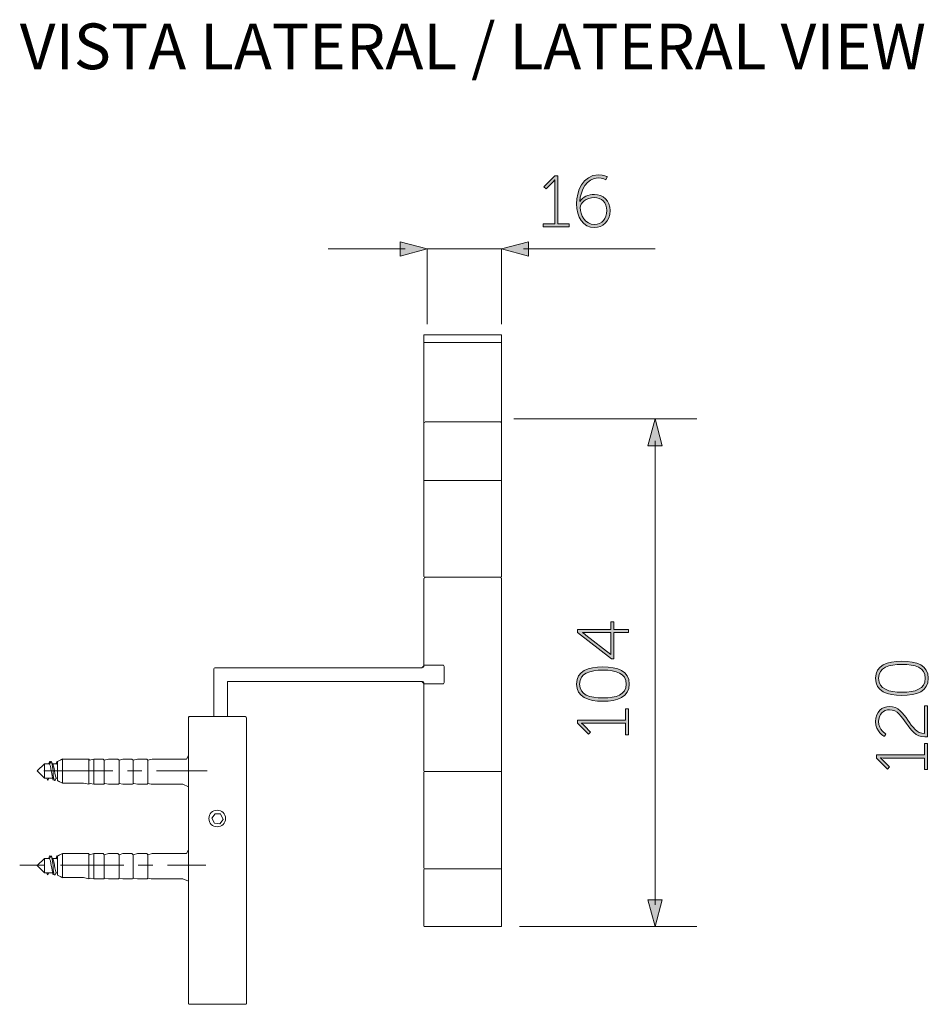
# Model space of a CAD drawing. Units: inches. Extents: x 9.5 to 21.8, y -15.1 to -7.6.
# Drawn here: x 9.5 to 12.4, y -10.7 to -7.6 of the extents above; entities that cross this region are included whole.
import ezdxf

# ---------------------------------------------------------------- set-up
doc = ezdxf.new("R2010")
doc.units = ezdxf.units.IN
doc.header["$MEASUREMENT"] = 0
doc.layers.add('Layer 1', color=7, linetype='Continuous')

msp = doc.modelspace()

# ---------------------------------------------------------------- hatches: boundary and pattern name
at = {"layer": 'Layer 1'}
h = msp.add_hatch(color=7, dxfattribs=at)
h.dxf.hatch_style = 2
edge = h.paths.add_edge_path()
edge.add_spline(control_points=[(11.1533, -8.225), (11.1533, -8.225), (11.1897, -8.225), (11.1897, -8.225), (11.1897, -8.225), (11.1897, -8.0943), (11.1897, -8.0943), (11.1897, -8.0901), (11.1899, -8.0862), (11.1899, -8.0862), (11.1899, -8.0862), (11.1895, -8.0862), (11.1895, -8.0862), (11.1895, -8.0862), (11.1879, -8.0892), (11.181, -8.0961), (11.181, -8.0961), (11.162, -8.1151), (11.162, -8.1151), (11.162, -8.1151), (11.1551, -8.1085), (11.1551, -8.1085), (11.1551, -8.1085), (11.1897, -8.0736), (11.1897, -8.0736), (11.1897, -8.0736), (11.1996, -8.0736), (11.1996, -8.0736), (11.1996, -8.0736), (11.1996, -8.225), (11.1996, -8.225), (11.1996, -8.225), (11.2351, -8.225), (11.2351, -8.225), (11.2351, -8.225), (11.2351, -8.2342), (11.2351, -8.2342), (11.2351, -8.2342), (11.1533, -8.2342), (11.1533, -8.2342), (11.1533, -8.2342), (11.1533, -8.225), (11.1533, -8.225)], knot_values=[0, 0, 0, 0, 1, 1, 1, 2, 2, 2, 3, 3, 3, 4, 4, 4, 5, 5, 5, 6, 6, 6, 7, 7, 7, 8, 8, 8, 9, 9, 9, 10, 10, 10, 11, 11, 11, 12, 12, 12, 13, 13, 13, 14, 14, 14, 14], degree=3, periodic=0)
at = {"layer": 'Layer 1', "true_color": 0x1d1d1b}
h = msp.add_hatch(color=250, dxfattribs=at)
h.dxf.hatch_style = 2
edge = h.paths.add_edge_path()
edge.add_spline(control_points=[(11.2581, -8.1619), (11.2581, -8.1227), (11.2776, -8.0709), (11.3271, -8.0709), (11.3436, -8.0709), (11.3551, -8.0773), (11.3551, -8.0773), (11.3551, -8.0773), (11.3503, -8.0862), (11.3503, -8.0862), (11.3503, -8.0862), (11.3404, -8.0805), (11.3267, -8.0805), (11.2893, -8.0805), (11.2707, -8.119), (11.2684, -8.1544), (11.2684, -8.1544), (11.2689, -8.1544), (11.2689, -8.1544), (11.2778, -8.1408), (11.2955, -8.1323), (11.3143, -8.1323), (11.3425, -8.1323), (11.3636, -8.1523), (11.3636, -8.1835), (11.3636, -8.2184), (11.3406, -8.2369), (11.3143, -8.2369), (11.2787, -8.2369), (11.2581, -8.203), (11.2581, -8.1619)], knot_values=[0, 0, 0, 0, 0.035278, 0.035278, 0.035278, 0.070556, 0.070556, 0.070556, 0.105833, 0.105833, 0.105833, 0.141111, 0.141111, 0.141111, 0.176389, 0.176389, 0.176389, 0.211667, 0.211667, 0.211667, 0.246944, 0.246944, 0.246944, 0.282222, 0.282222, 0.282222, 0.3175, 0.3175, 0.3175, 0.352778, 0.352778, 0.352778, 0.352778], degree=3, periodic=0)
edge.add_line((11.2581, -8.1619), (11.2581, -8.1619))
edge = h.paths.add_edge_path()
edge.add_spline(control_points=[(11.3533, -8.1835), (11.3533, -8.1578), (11.337, -8.142), (11.3138, -8.142), (11.2891, -8.142), (11.2693, -8.1594), (11.2693, -8.1739), (11.2693, -8.1961), (11.2868, -8.2273), (11.314, -8.2273), (11.3388, -8.2273), (11.3533, -8.209), (11.3533, -8.1835)], knot_values=[0, 0, 0, 0, 0.035278, 0.035278, 0.035278, 0.070556, 0.070556, 0.070556, 0.105833, 0.105833, 0.105833, 0.141111, 0.141111, 0.141111, 0.141111], degree=3, periodic=0)
edge.add_line((11.3533, -8.1835), (11.3533, -8.1835))
at = {"layer": 'Layer 1'}
h = msp.add_hatch(color=7, dxfattribs=at)
h.dxf.hatch_style = 2
h.paths.add_polyline_path([(10.7027, -8.3267), (10.7875, -8.304), (10.7027, -8.2813)])
h = msp.add_hatch(color=7, dxfattribs=at)
h.dxf.hatch_style = 2
h.paths.add_polyline_path([(11.1069, -8.2813), (11.0221, -8.304), (11.1069, -8.3267)])
h = msp.add_hatch(color=7, dxfattribs=at)
h.dxf.hatch_style = 2
h.paths.add_polyline_path([(11.4827, -8.9243), (11.5055, -8.8395), (11.5282, -8.9243)])
h = msp.add_hatch(color=7, dxfattribs=at)
h.dxf.hatch_style = 2
h.paths.add_polyline_path([(11.3687, -9.5955), (11.2608, -9.5123), (11.2608, -9.5031), (11.3664, -9.5031), (11.3664, -9.4792), (11.3755, -9.4792), (11.3755, -9.5031), (11.4215, -9.5031), (11.4215, -9.513), (11.3755, -9.513), (11.3755, -9.5955)])
edge = h.paths.add_edge_path()
edge.add_spline(control_points=[(11.3664, -9.513), (11.3664, -9.513), (11.2911, -9.513), (11.2911, -9.513), (11.2848, -9.513), (11.2767, -9.5123), (11.2767, -9.5123), (11.2767, -9.5123), (11.2767, -9.5128), (11.2767, -9.5128), (11.2767, -9.5128), (11.2824, -9.5166), (11.2877, -9.5208), (11.2877, -9.5208), (11.3659, -9.5818), (11.3659, -9.5818), (11.3659, -9.5818), (11.3664, -9.5818), (11.3664, -9.5818), (11.3664, -9.5818), (11.3664, -9.513), (11.3664, -9.513)], knot_values=[0, 0, 0, 0, 1, 1, 1, 2, 2, 2, 3, 3, 3, 4, 4, 4, 5, 5, 5, 6, 6, 6, 7, 7, 7, 7], degree=3, periodic=0)
at = {"layer": 'Layer 1', "true_color": 0x1d1d1b}
h = msp.add_hatch(color=250, dxfattribs=at)
h.dxf.hatch_style = 2
edge = h.paths.add_edge_path()
edge.add_spline(control_points=[(12.2835, -9.7112), (12.2372, -9.7112), (12.2005, -9.6978), (12.2005, -9.657), (12.2005, -9.6162), (12.2372, -9.6029), (12.2835, -9.6029), (12.3301, -9.6029), (12.3665, -9.6162), (12.3665, -9.657), (12.3665, -9.6978), (12.3301, -9.7112), (12.2835, -9.7112)], knot_values=[0, 0, 0, 0, 0.035278, 0.035278, 0.035278, 0.070556, 0.070556, 0.070556, 0.105833, 0.105833, 0.105833, 0.141111, 0.141111, 0.141111, 0.141111], degree=3, periodic=0)
edge.add_line((12.2835, -9.7112), (12.2835, -9.7112))
edge = h.paths.add_edge_path()
edge.add_spline(control_points=[(12.2835, -9.6132), (12.2422, -9.6132), (12.2101, -9.6228), (12.2101, -9.657), (12.2101, -9.6912), (12.2422, -9.7008), (12.2835, -9.7008), (12.325, -9.7008), (12.3569, -9.6912), (12.3569, -9.657), (12.3569, -9.6228), (12.325, -9.6132), (12.2835, -9.6132)], knot_values=[0, 0, 0, 0, 0.035278, 0.035278, 0.035278, 0.070556, 0.070556, 0.070556, 0.105833, 0.105833, 0.105833, 0.141111, 0.141111, 0.141111, 0.141111], degree=3, periodic=0)
edge.add_line((12.2835, -9.6132), (12.2835, -9.6132))
h = msp.add_hatch(color=250, dxfattribs=at)
h.dxf.hatch_style = 2
edge = h.paths.add_edge_path()
edge.add_spline(control_points=[(11.3412, -9.7292), (11.2948, -9.7292), (11.2581, -9.7159), (11.2581, -9.6751), (11.2581, -9.6343), (11.2948, -9.621), (11.3412, -9.621), (11.3877, -9.621), (11.4242, -9.6343), (11.4242, -9.6751), (11.4242, -9.7159), (11.3877, -9.7292), (11.3412, -9.7292)], knot_values=[0, 0, 0, 0, 0.035278, 0.035278, 0.035278, 0.070556, 0.070556, 0.070556, 0.105833, 0.105833, 0.105833, 0.141111, 0.141111, 0.141111, 0.141111], degree=3, periodic=0)
edge.add_line((11.3412, -9.7292), (11.3412, -9.7292))
edge = h.paths.add_edge_path()
edge.add_spline(control_points=[(11.3412, -9.6313), (11.2998, -9.6313), (11.2677, -9.6409), (11.2677, -9.6751), (11.2677, -9.7093), (11.2998, -9.7189), (11.3412, -9.7189), (11.3827, -9.7189), (11.4146, -9.7093), (11.4146, -9.6751), (11.4146, -9.6409), (11.3827, -9.6313), (11.3412, -9.6313)], knot_values=[0, 0, 0, 0, 0.035278, 0.035278, 0.035278, 0.070556, 0.070556, 0.070556, 0.105833, 0.105833, 0.105833, 0.141111, 0.141111, 0.141111, 0.141111], degree=3, periodic=0)
edge.add_line((11.3412, -9.6313), (11.3412, -9.6313))
at = {"layer": 'Layer 1'}
h = msp.add_hatch(color=7, dxfattribs=at)
h.dxf.hatch_style = 2
edge = h.paths.add_edge_path()
edge.add_spline(control_points=[(11.4123, -9.835), (11.4123, -9.835), (11.4123, -9.7985), (11.4123, -9.7985), (11.4123, -9.7985), (11.2815, -9.7985), (11.2815, -9.7985), (11.2774, -9.7985), (11.2735, -9.7983), (11.2735, -9.7983), (11.2735, -9.7983), (11.2735, -9.7987), (11.2735, -9.7987), (11.2735, -9.7987), (11.2765, -9.8003), (11.2833, -9.8072), (11.2833, -9.8072), (11.3024, -9.8263), (11.3024, -9.8263), (11.3024, -9.8263), (11.2957, -9.8331), (11.2957, -9.8331), (11.2957, -9.8331), (11.2609, -9.7985), (11.2609, -9.7985), (11.2609, -9.7985), (11.2609, -9.7886), (11.2609, -9.7886), (11.2609, -9.7886), (11.4123, -9.7886), (11.4123, -9.7886), (11.4123, -9.7886), (11.4123, -9.7531), (11.4123, -9.7531), (11.4123, -9.7531), (11.4214, -9.7531), (11.4214, -9.7531), (11.4214, -9.7531), (11.4214, -9.835), (11.4214, -9.835), (11.4214, -9.835), (11.4123, -9.835), (11.4123, -9.835)], knot_values=[0, 0, 0, 0, 1, 1, 1, 2, 2, 2, 3, 3, 3, 4, 4, 4, 5, 5, 5, 6, 6, 6, 7, 7, 7, 8, 8, 8, 9, 9, 9, 10, 10, 10, 11, 11, 11, 12, 12, 12, 13, 13, 13, 14, 14, 14, 14], degree=3, periodic=0)
at = {"layer": 'Layer 1', "true_color": 0x1d1d1b}
h = msp.add_hatch(color=250, dxfattribs=at)
h.dxf.hatch_style = 2
edge = h.paths.add_edge_path()
edge.add_spline(control_points=[(12.3553, -9.8416), (12.2995, -9.8416), (12.2931, -9.7561), (12.2445, -9.7561), (12.2253, -9.7561), (12.2101, -9.7703), (12.2101, -9.7935), (12.2101, -9.8192), (12.2331, -9.8325), (12.2331, -9.8325), (12.2331, -9.8325), (12.228, -9.8398), (12.228, -9.8398), (12.228, -9.8398), (12.2005, -9.8253), (12.2005, -9.7933), (12.2005, -9.7616), (12.2215, -9.7458), (12.2445, -9.7458), (12.2993, -9.7458), (12.3062, -9.8311), (12.3546, -9.8311), (12.3546, -9.8311), (12.3546, -9.7432), (12.3546, -9.7432), (12.3546, -9.7432), (12.3638, -9.7432), (12.3638, -9.7432), (12.3638, -9.7432), (12.3638, -9.8409), (12.3638, -9.8409), (12.3608, -9.8414), (12.358, -9.8416), (12.3553, -9.8416)], knot_values=[0, 0, 0, 0, 0.035278, 0.035278, 0.035278, 0.070556, 0.070556, 0.070556, 0.105833, 0.105833, 0.105833, 0.141111, 0.141111, 0.141111, 0.176389, 0.176389, 0.176389, 0.211667, 0.211667, 0.211667, 0.246944, 0.246944, 0.246944, 0.282222, 0.282222, 0.282222, 0.3175, 0.3175, 0.3175, 0.352778, 0.352778, 0.352778, 0.388056, 0.388056, 0.388056, 0.388056], degree=3, periodic=0)
edge.add_line((12.3553, -9.8416), (12.3553, -9.8416))
at = {"layer": 'Layer 1'}
h = msp.add_hatch(color=7, dxfattribs=at)
h.dxf.hatch_style = 2
edge = h.paths.add_edge_path()
edge.add_spline(control_points=[(12.3546, -9.9446), (12.3546, -9.9446), (12.3546, -9.9081), (12.3546, -9.9081), (12.3546, -9.9081), (12.2239, -9.9081), (12.2239, -9.9081), (12.2197, -9.9081), (12.2158, -9.9079), (12.2158, -9.9079), (12.2158, -9.9079), (12.2158, -9.9084), (12.2158, -9.9084), (12.2158, -9.9084), (12.2188, -9.91), (12.2257, -9.9169), (12.2257, -9.9169), (12.2447, -9.9359), (12.2447, -9.9359), (12.2447, -9.9359), (12.2381, -9.9428), (12.2381, -9.9428), (12.2381, -9.9428), (12.2032, -9.9081), (12.2032, -9.9081), (12.2032, -9.9081), (12.2032, -9.8983), (12.2032, -9.8983), (12.2032, -9.8983), (12.3546, -9.8983), (12.3546, -9.8983), (12.3546, -9.8983), (12.3546, -9.8627), (12.3546, -9.8627), (12.3546, -9.8627), (12.3638, -9.8627), (12.3638, -9.8627), (12.3638, -9.8627), (12.3638, -9.9446), (12.3638, -9.9446), (12.3638, -9.9446), (12.3546, -9.9446), (12.3546, -9.9446)], knot_values=[0, 0, 0, 0, 1, 1, 1, 2, 2, 2, 3, 3, 3, 4, 4, 4, 5, 5, 5, 6, 6, 6, 7, 7, 7, 8, 8, 8, 9, 9, 9, 10, 10, 10, 11, 11, 11, 12, 12, 12, 13, 13, 13, 14, 14, 14, 14], degree=3, periodic=0)
h = msp.add_hatch(color=7, dxfattribs=at)
h.dxf.hatch_style = 2
h.paths.add_polyline_path([(11.4827, -10.3547), (11.5055, -10.4395), (11.5282, -10.3547)])

# ---------------------------------------------------------------- linework, layer by layer
at = {"layer": 'Layer 1', "color": 7, "lineweight": 0}
msp.add_line((9.7967, -9.9482), (9.5792, -9.9482), dxfattribs=at)
for points in [[(10.7027, -8.3267), (10.7875, -8.304), (10.7027, -8.2813), (10.7027, -8.3267)], [(11.1069, -8.2813), (11.0221, -8.304), (11.1069, -8.3267), (11.1069, -8.2813)], [(10.4759, -8.304), (10.7182, -8.304)], [(10.7875, -8.304), (10.7875, -8.5412)], [(10.7875, -8.304), (11.0222, -8.304)], [(11.0221, -8.304), (11.0221, -8.5412)], [(11.5054, -8.304), (11.0914, -8.304)], [(10.7773, -9.3365), (10.7773, -8.5753)], [(11.022, -9.3365), (11.022, -8.5753)], [(10.7773, -8.5986), (11.0219, -8.5986)], [(11.6376, -8.8395), (11.0604, -8.8395)], [(11.4827, -8.9243), (11.5055, -8.8395), (11.5282, -8.9243), (11.4827, -8.9243)], [(11.02, -8.8491), (10.7812, -8.8491)], [(11.5055, -8.9088), (11.5055, -10.3702)], [(11.02, -9.0336), (10.7812, -9.0336)], [(10.7773, -9.6161), (10.7773, -9.3423)], [(10.7812, -9.3384), (11.02, -9.3384)], [(11.022, -9.9482), (11.022, -9.3423)], [(11.3687, -9.5955), (11.2608, -9.5123), (11.2608, -9.5031), (11.3664, -9.5031), (11.3664, -9.4792), (11.3755, -9.4792), (11.3755, -9.5031), (11.4215, -9.5031), (11.4215, -9.513), (11.3755, -9.513), (11.3755, -9.5955), (11.3687, -9.5955)], [(10.8394, -9.6161), (10.7773, -9.6161)], [(10.8394, -9.6161), (10.8414, -9.62)], [(10.1151, -9.6278), (10.1151, -9.7773)], [(10.7705, -9.6239), (10.119, -9.6239)], [(10.8414, -9.62), (10.8414, -9.6705)], [(10.1579, -9.6666), (10.7705, -9.6666)], [(10.1579, -9.7773), (10.1579, -9.6666)], [(10.7773, -9.6744), (10.8394, -9.6744)], [(10.7773, -9.9482), (10.7773, -9.6744)], [(10.8414, -9.6705), (10.8394, -9.6744)], [(10.0355, -9.7812), (10.0355, -10.6822)], [(10.2142, -9.7773), (10.0375, -9.7773)], [(10.218, -10.6822), (10.218, -9.7812)], [(9.5813, -9.9719), (9.5813, -9.9264), (9.5581, -9.9487), (9.5813, -9.9719)], [(9.5968, -9.9264), (9.5813, -9.9264)], [(9.5939, -9.9264), (9.5948, -9.9255)], [(9.5949, -9.9254), (9.5978, -9.9197)], [(9.5978, -9.9254), (9.5968, -9.9245), (9.5949, -9.9254)], [(9.5968, -9.9264), (9.5987, -9.9255)], [(9.5978, -9.9196), (9.5987, -9.9187), (9.6007, -9.9225)], [(9.5978, -9.9264), (9.5987, -9.9293), (9.6007, -9.9341), (9.6016, -9.9409), (9.6026, -9.9487), (9.6045, -9.9564), (9.6055, -9.9641), (9.6065, -9.969), (9.6084, -9.9719)], [(9.5987, -9.9254), (9.6016, -9.9197)], [(9.6016, -9.9196), (9.6016, -9.9187), (9.6026, -9.9196), (9.6035, -9.9216), (9.6045, -9.9245), (9.6055, -9.9293), (9.6064, -9.9351), (9.6074, -9.9419), (9.6084, -9.9487), (9.6084, -9.9554), (9.6093, -9.9622), (9.6103, -9.968), (9.6113, -9.9728), (9.6123, -9.9767), (9.6132, -9.9787), (9.6142, -9.9787), (9.6152, -9.9777)], [(9.6035, -9.9196), (9.6055, -9.9254)], [(9.6074, -9.9264), (9.6055, -9.9255)], [(9.62, -9.9264), (9.6074, -9.9264)], [(9.6181, -9.9719), (9.6171, -9.969), (9.6161, -9.9641), (9.6142, -9.9564), (9.6132, -9.9487), (9.6122, -9.9409), (9.6103, -9.9342), (9.6093, -9.9293), (9.6084, -9.9264)], [(9.6161, -9.9264), (9.6181, -9.9255)], [(9.6181, -9.9254), (9.62, -9.9197)], [(9.62, -9.9254), (9.6191, -9.9245), (9.6181, -9.9254)], [(9.62, -9.9196), (9.6219, -9.9187), (9.6229, -9.9216)], [(9.62, -9.9264), (9.6219, -9.9255)], [(9.62, -9.9264), (9.6219, -9.9274), (9.6229, -9.9322)], [(9.6219, -9.9196), (9.6229, -9.9216)], [(9.6219, -9.9254), (9.6229, -9.9226)], [(9.6229, -9.9245), (9.6219, -9.9254)], [(9.6229, -9.9796), (9.6384, -9.9873), (9.6384, -9.9109), (9.6229, -9.9187)], [(9.6384, -9.9114), (9.6229, -9.9192)], [(9.6229, -9.9187), (9.6229, -9.9796)], [(9.6384, -9.9114), (9.7216, -9.9114)], [(10.0353, -9.8998), (10.0294, -9.9114), (9.921, -9.9114), (9.9075, -9.9153), (9.9036, -9.9114), (9.8746, -9.9114), (9.861, -9.9153), (9.8571, -9.9114), (9.8281, -9.9114), (9.8165, -9.9153), (9.8126, -9.9114), (9.7836, -9.9114), (9.77, -9.9153), (9.7662, -9.9114), (9.7371, -9.9114), (9.7236, -9.9153), (9.7216, -9.9114)], [(9.7216, -9.9114), (9.7216, -9.9908)], [(9.7371, -9.9114), (9.7371, -9.9908)], [(9.77, -9.9153), (9.77, -9.9898)], [(9.8165, -9.9153), (9.8165, -9.9888)], [(9.861, -9.9153), (9.861, -9.9898)], [(9.9075, -9.9153), (9.9075, -9.9888)], [(9.8433, -9.9482), (9.8879, -9.9482)], [(9.9346, -9.9482), (10.0938, -9.9482)], [(10.7773, -10.253), (10.7773, -9.954)], [(11.02, -9.9501), (10.7812, -9.9501)], [(11.022, -10.253), (11.022, -9.954)], [(9.6084, -9.9719), (9.5813, -9.9719)], [(9.589, -9.9728), (9.589, -9.9719)], [(9.589, -9.9728), (9.5919, -9.9786)], [(9.5939, -9.9728), (9.5919, -9.9777)], [(9.5919, -9.9787), (9.5939, -9.9729)], [(9.5919, -9.9787), (9.5919, -9.9777)], [(9.5949, -9.9719), (9.5939, -9.9729)], [(9.6045, -9.9719), (9.6065, -9.9729)], [(9.6094, -9.9777), (9.6065, -9.9719)], [(9.6084, -9.9719), (9.6103, -9.9729)], [(9.6123, -9.9758), (9.6113, -9.9777)], [(9.6171, -9.9728), (9.6152, -9.9777)], [(9.6191, -9.9719), (9.6171, -9.9729)], [(9.6229, -9.9719), (9.619, -9.9719)], [(9.6229, -9.9792), (9.6384, -9.9869)], [(9.6384, -9.9869), (9.7042, -9.9869)], [(9.7216, -9.9908), (9.7042, -9.9869)], [(9.7255, -9.9888), (9.7216, -9.9908)], [(9.7216, -9.9908), (9.7255, -9.9888), (9.7371, -9.9908)], [(9.7371, -9.9908), (9.7255, -9.9888)], [(9.772, -9.9888), (9.7681, -9.9908)], [(9.7681, -9.9908), (9.772, -9.9888), (9.7836, -9.9908)], [(9.7836, -9.9908), (9.772, -9.9888)], [(9.8165, -9.9888), (9.8146, -9.9908)], [(9.8146, -9.9908), (9.8165, -9.9888), (9.8281, -9.9908)], [(9.8281, -9.9908), (9.8165, -9.9888)], [(9.863, -9.9888), (9.8591, -9.9908)], [(9.8591, -9.9908), (9.863, -9.9888), (9.8746, -9.9908)], [(9.8746, -9.9908), (9.863, -9.9888)], [(9.9075, -9.9888), (9.9055, -9.9908)], [(9.9055, -9.9908), (9.9075, -9.9888), (9.9172, -9.9908), (10.0178, -9.9908), (10.0353, -9.9985)], [(9.9172, -9.9908), (9.9075, -9.9888)], [(9.7681, -9.9908), (9.7371, -9.9908)], [(9.8146, -9.9908), (9.7836, -9.9908)], [(9.8591, -9.9908), (9.8281, -9.9908)], [(9.9055, -9.9908), (9.8746, -9.9908)], [(10.1365, -10.0841), (10.1443, -10.1016), (10.1345, -10.1152), (10.117, -10.1133), (10.1093, -10.0977), (10.119, -10.0841), (10.1365, -10.0841)], [(10.0353, -10.1978), (10.0294, -10.2095), (9.921, -10.2095), (9.9075, -10.2133), (9.9036, -10.2095), (9.8746, -10.2095), (9.861, -10.2133), (9.8571, -10.2095), (9.8281, -10.2095), (9.8165, -10.2133), (9.8126, -10.2095), (9.7836, -10.2095), (9.77, -10.2133), (9.7662, -10.2095), (9.7371, -10.2095), (9.7236, -10.2133), (9.7216, -10.2095)], [(9.5813, -10.27), (9.5813, -10.2245), (9.5581, -10.2467), (9.5813, -10.27)], [(9.5968, -10.2245), (9.5813, -10.2245)], [(9.5939, -10.2245), (9.5948, -10.2235)], [(9.5949, -10.2235), (9.5978, -10.2177)], [(9.5978, -10.2235), (9.5968, -10.2226), (9.5949, -10.2235)], [(9.5968, -10.2245), (9.5987, -10.2235)], [(9.5978, -10.2177), (9.5987, -10.2167), (9.6007, -10.2206)], [(9.5978, -10.2245), (9.5987, -10.2274), (9.6007, -10.2322), (9.6016, -10.239), (9.6026, -10.2467), (9.6045, -10.2545), (9.6055, -10.2622), (9.6065, -10.267), (9.6084, -10.27)], [(9.5987, -10.2235), (9.6016, -10.2177)], [(9.6016, -10.2177), (9.6016, -10.2167), (9.6026, -10.2177), (9.6035, -10.2197), (9.6045, -10.2225), (9.6055, -10.2274), (9.6064, -10.2332), (9.6074, -10.24), (9.6084, -10.2467), (9.6084, -10.2535), (9.6093, -10.2603), (9.6103, -10.2661), (9.6113, -10.2709), (9.6123, -10.2748), (9.6132, -10.2767), (9.6142, -10.2767), (9.6152, -10.2758)], [(9.6035, -10.2177), (9.6055, -10.2235)], [(9.6074, -10.2245), (9.6055, -10.2235)], [(9.62, -10.2245), (9.6074, -10.2245)], [(9.6181, -10.27), (9.6171, -10.2671), (9.6161, -10.2622), (9.6142, -10.2545), (9.6132, -10.2467), (9.6122, -10.239), (9.6103, -10.2322), (9.6093, -10.2274), (9.6084, -10.2245)], [(9.6161, -10.2245), (9.6181, -10.2235)], [(9.6181, -10.2235), (9.62, -10.2177)], [(9.62, -10.2235), (9.6191, -10.2226), (9.6181, -10.2235)], [(9.62, -10.2177), (9.6219, -10.2167), (9.6229, -10.2197)], [(9.62, -10.2245), (9.6219, -10.2235)], [(9.62, -10.2245), (9.6219, -10.2254), (9.6229, -10.2303)], [(9.6219, -10.2177), (9.6229, -10.2197)], [(9.6219, -10.2235), (9.6229, -10.2206)], [(9.6229, -10.2225), (9.6219, -10.2235)], [(9.6229, -10.2777), (9.6384, -10.2854), (9.6384, -10.209), (9.6229, -10.2168)], [(9.6384, -10.2095), (9.6229, -10.2172)], [(9.6229, -10.2167), (9.6229, -10.2777)], [(9.6384, -10.2095), (9.7216, -10.2095)], [(9.7216, -10.2095), (9.7216, -10.2888)], [(9.7371, -10.2095), (9.7371, -10.2888)], [(9.77, -10.2133), (9.77, -10.2879)], [(9.8165, -10.2133), (9.8165, -10.2869)], [(9.861, -10.2133), (9.861, -10.2879)], [(9.9075, -10.2133), (9.9075, -10.2869)], [(9.5792, -10.2453), (9.5034, -10.2453)], [(9.6316, -10.2453), (9.8316, -10.2453)], [(9.9229, -10.2453), (9.8763, -10.2453)], [(10.0899, -10.2453), (9.9695, -10.2453)], [(10.7773, -10.2589), (10.7773, -10.4375)], [(11.02, -10.2569), (10.7812, -10.2569)], [(11.022, -10.2589), (11.022, -10.4375)], [(9.6084, -10.27), (9.5813, -10.27)], [(9.589, -10.2709), (9.589, -10.27)], [(9.589, -10.2709), (9.5919, -10.2767)], [(9.5919, -10.2767), (9.5939, -10.2709)], [(9.5939, -10.2709), (9.5919, -10.2758)], [(9.5919, -10.2767), (9.5919, -10.2758)], [(9.5949, -10.27), (9.5939, -10.2709)], [(9.6045, -10.27), (9.6065, -10.2709)], [(9.6094, -10.2758), (9.6065, -10.2699)], [(9.6084, -10.27), (9.6103, -10.2709)], [(9.6123, -10.2738), (9.6113, -10.2758)], [(9.6171, -10.2709), (9.6152, -10.2758)], [(9.6191, -10.27), (9.6171, -10.2709)], [(9.6229, -10.27), (9.619, -10.27)], [(9.6229, -10.2772), (9.6384, -10.285)], [(9.6384, -10.285), (9.7042, -10.285)], [(9.7216, -10.2888), (9.7042, -10.285)], [(9.7042, -10.285), (9.7216, -10.2888), (9.7255, -10.2869), (9.7371, -10.2888)], [(9.7255, -10.2869), (9.7216, -10.2888)], [(9.7371, -10.2888), (9.7255, -10.2869)], [(9.7681, -10.2888), (9.7371, -10.2888)], [(9.772, -10.2869), (9.7681, -10.2888)], [(9.7681, -10.2888), (9.772, -10.2869), (9.7836, -10.2888)], [(9.7836, -10.2888), (9.772, -10.2869)], [(9.8146, -10.2888), (9.7836, -10.2888)], [(9.8165, -10.2869), (9.8146, -10.2888)], [(9.8146, -10.2888), (9.8165, -10.2869), (9.8281, -10.2888)], [(9.8281, -10.2888), (9.8165, -10.2869)], [(9.8591, -10.2888), (9.8281, -10.2888)], [(9.863, -10.2869), (9.8591, -10.2888)], [(9.8591, -10.2888), (9.863, -10.2869), (9.8746, -10.2888)], [(9.8746, -10.2888), (9.863, -10.2869)], [(9.9055, -10.2888), (9.8746, -10.2888)], [(9.9075, -10.2869), (9.9055, -10.2888)], [(9.9055, -10.2888), (9.9075, -10.2869), (9.9172, -10.2888), (10.0178, -10.2888), (10.0353, -10.2966)], [(9.9172, -10.2888), (9.9075, -10.2869)], [(11.4827, -10.3547), (11.5055, -10.4395), (11.5282, -10.3547), (11.4827, -10.3547)], [(10.7812, -10.4394), (11.02, -10.4394)], [(11.6376, -10.4395), (11.0783, -10.4395)], [(10.0375, -10.6841), (10.2142, -10.6841)]]:
    msp.add_lwpolyline(points, dxfattribs=at)
for points, knots in [([(11.1533, -8.225), (11.1533, -8.225), (11.1897, -8.225), (11.1897, -8.225), (11.1897, -8.225), (11.1897, -8.0943), (11.1897, -8.0943), (11.1897, -8.0901), (11.1899, -8.0862), (11.1899, -8.0862), (11.1899, -8.0862), (11.1895, -8.0862), (11.1895, -8.0862), (11.1895, -8.0862), (11.1879, -8.0892), (11.181, -8.0961), (11.181, -8.0961), (11.162, -8.1151), (11.162, -8.1151), (11.162, -8.1151), (11.1551, -8.1085), (11.1551, -8.1085), (11.1551, -8.1085), (11.1897, -8.0736), (11.1897, -8.0736), (11.1897, -8.0736), (11.1996, -8.0736), (11.1996, -8.0736), (11.1996, -8.0736), (11.1996, -8.225), (11.1996, -8.225), (11.1996, -8.225), (11.2351, -8.225), (11.2351, -8.225), (11.2351, -8.225), (11.2351, -8.2342), (11.2351, -8.2342), (11.2351, -8.2342), (11.1533, -8.2342), (11.1533, -8.2342), (11.1533, -8.2342), (11.1533, -8.225), (11.1533, -8.225)], [0, 0, 0, 0, 1, 1, 1, 2, 2, 2, 3, 3, 3, 4, 4, 4, 5, 5, 5, 6, 6, 6, 7, 7, 7, 8, 8, 8, 9, 9, 9, 10, 10, 10, 11, 11, 11, 12, 12, 12, 13, 13, 13, 14, 14, 14, 14]), ([(11.2581, -8.1619), (11.2581, -8.1227), (11.2776, -8.0709), (11.3271, -8.0709), (11.3436, -8.0709), (11.3551, -8.0773), (11.3551, -8.0773), (11.3551, -8.0773), (11.3503, -8.0862), (11.3503, -8.0862), (11.3503, -8.0862), (11.3404, -8.0805), (11.3267, -8.0805), (11.2893, -8.0805), (11.2707, -8.119), (11.2684, -8.1544), (11.2684, -8.1544), (11.2689, -8.1544), (11.2689, -8.1544), (11.2778, -8.1408), (11.2955, -8.1323), (11.3143, -8.1323), (11.3425, -8.1323), (11.3636, -8.1523), (11.3636, -8.1835), (11.3636, -8.2184), (11.3406, -8.2369), (11.3143, -8.2369), (11.2787, -8.2369), (11.2581, -8.203), (11.2581, -8.1619)], [0, 0, 0, 0, 1, 1, 1, 2, 2, 2, 3, 3, 3, 4, 4, 4, 5, 5, 5, 6, 6, 6, 7, 7, 7, 8, 8, 8, 9, 9, 9, 10, 10, 10, 10]), ([(11.3533, -8.1835), (11.3533, -8.1578), (11.337, -8.142), (11.3138, -8.142), (11.2891, -8.142), (11.2693, -8.1594), (11.2693, -8.1739), (11.2693, -8.1961), (11.2868, -8.2273), (11.314, -8.2273), (11.3388, -8.2273), (11.3533, -8.209), (11.3533, -8.1835)], [0, 0, 0, 0, 1, 1, 1, 2, 2, 2, 3, 3, 3, 4, 4, 4, 4]), ([(10.7772, -8.5753), (10.7772, -8.5753), (10.7772, -8.853), (10.7772, -8.853), (10.7772, -8.853), (10.7772, -8.854), (10.7772, -8.854), (10.7772, -8.854), (10.7772, -9.0296), (10.7772, -9.0296), (10.7772, -9.0296), (10.7772, -9.0306), (10.7772, -9.0306), (10.7772, -9.0306), (10.7772, -9.0365), (10.7772, -9.0365), (10.7772, -9.0365), (10.7772, -9.0375), (10.7772, -9.0375), (10.7772, -9.0375), (10.7772, -9.3355), (10.7772, -9.3355), (10.7772, -9.3371), (10.7786, -9.3384), (10.7801, -9.3384), (10.7801, -9.3384), (10.7801, -9.3405), (10.7801, -9.3405), (10.7786, -9.3405), (10.7772, -9.3417), (10.7772, -9.3434), (10.7772, -9.3434), (10.7772, -9.6161), (10.7772, -9.6161), (10.7772, -9.6161), (10.7772, -9.6172), (10.7772, -9.6172), (10.7772, -9.6172), (10.7705, -9.6238), (10.7705, -9.6238), (10.7705, -9.6238), (10.1189, -9.6238), (10.1189, -9.6238), (10.1189, -9.6238), (10.1181, -9.6238), (10.1181, -9.6238), (10.1165, -9.6238), (10.1152, -9.6253), (10.1152, -9.6268), (10.1152, -9.6268), (10.1152, -9.6278), (10.1152, -9.6278), (10.1152, -9.6278), (10.1152, -9.7773), (10.1152, -9.7773), (10.1152, -9.7773), (10.0374, -9.7773), (10.0374, -9.7773), (10.0358, -9.7773), (10.0356, -9.7806), (10.0356, -9.7821), (10.0356, -9.7821), (10.0356, -10.6811), (10.0356, -10.6811), (10.0356, -10.6828), (10.0368, -10.6841), (10.0385, -10.6841), (10.0385, -10.6841), (10.2142, -10.6841), (10.2142, -10.6841), (10.2157, -10.6841), (10.218, -10.6828), (10.218, -10.6811), (10.218, -10.6811), (10.218, -9.7821), (10.218, -9.7821), (10.218, -9.7806), (10.2157, -9.7773), (10.2142, -9.7773), (10.2142, -9.7773), (10.1579, -9.7773), (10.1579, -9.7773), (10.1579, -9.7773), (10.1579, -9.6666), (10.1579, -9.6666), (10.1579, -9.6666), (10.7705, -9.6666), (10.7705, -9.6666), (10.7705, -9.6666), (10.7772, -9.6735), (10.7772, -9.6735), (10.7772, -9.6735), (10.7772, -9.6743), (10.7772, -9.6743), (10.7772, -9.6743), (10.7772, -9.9472), (10.7772, -9.9472), (10.7772, -9.9489), (10.7786, -9.9501), (10.7801, -9.9501), (10.7786, -9.9501), (10.7772, -9.9514), (10.7772, -9.9531), (10.7772, -9.9531), (10.7772, -9.9541), (10.7772, -9.9541), (10.7772, -9.9541), (10.7772, -10.2531), (10.7772, -10.2531), (10.7772, -10.2531), (10.7772, -10.2539), (10.7772, -10.2539), (10.7772, -10.2556), (10.7786, -10.2569), (10.7801, -10.2569), (10.7786, -10.2569), (10.7772, -10.2583), (10.7772, -10.2598), (10.7772, -10.2598), (10.7772, -10.4366), (10.7772, -10.4366), (10.7772, -10.4383), (10.7786, -10.4395), (10.7801, -10.4395), (10.7801, -10.4395), (10.7812, -10.4395), (10.7812, -10.4395), (10.7812, -10.4395), (11.0191, -10.4395), (11.0191, -10.4395), (11.0207, -10.4395), (11.022, -10.4383), (11.022, -10.4366), (11.022, -10.4366), (11.022, -10.2598), (11.022, -10.2598), (11.022, -10.2583), (11.0207, -10.2569), (11.0191, -10.2569), (11.0207, -10.2569), (11.022, -10.2556), (11.022, -10.2539), (11.022, -10.2539), (11.022, -10.2531), (11.022, -10.2531), (11.022, -10.2531), (11.022, -9.9541), (11.022, -9.9541), (11.022, -9.9541), (11.022, -9.9531), (11.022, -9.9531), (11.022, -9.9514), (11.0207, -9.9501), (11.0191, -9.9501), (11.0207, -9.9501), (11.022, -9.9489), (11.022, -9.9472), (11.022, -9.9472), (11.022, -9.3434), (11.022, -9.3434), (11.022, -9.3417), (11.0207, -9.3405), (11.0191, -9.3405), (11.0191, -9.3405), (11.0191, -9.3384), (11.0191, -9.3384), (11.0207, -9.3384), (11.022, -9.3371), (11.022, -9.3355), (11.022, -9.3355), (11.022, -9.0375), (11.022, -9.0375), (11.022, -9.0375), (11.022, -9.0365), (11.022, -9.0365), (11.022, -9.0365), (11.022, -9.0306), (11.022, -9.0306), (11.022, -9.0306), (11.022, -9.0296), (11.022, -9.0296), (11.022, -9.0296), (11.022, -8.854), (11.022, -8.854), (11.022, -8.854), (11.022, -8.853), (11.022, -8.853), (11.022, -8.853), (11.022, -8.849), (11.022, -8.849), (11.022, -8.849), (11.022, -8.5753), (11.022, -8.5753), (11.022, -8.5753), (10.7772, -8.5753), (10.7772, -8.5753)], [0, 0, 0, 0, 1, 1, 1, 2, 2, 2, 3, 3, 3, 4, 4, 4, 5, 5, 5, 6, 6, 6, 7, 7, 7, 8, 8, 8, 9, 9, 9, 10, 10, 10, 11, 11, 11, 12, 12, 12, 13, 13, 13, 14, 14, 14, 15, 15, 15, 16, 16, 16, 17, 17, 17, 18, 18, 18, 19, 19, 19, 20, 20, 20, 21, 21, 21, 22, 22, 22, 23, 23, 23, 24, 24, 24, 25, 25, 25, 26, 26, 26, 27, 27, 27, 28, 28, 28, 29, 29, 29, 30, 30, 30, 31, 31, 31, 32, 32, 32, 33, 33, 33, 34, 34, 34, 35, 35, 35, 36, 36, 36, 37, 37, 37, 38, 38, 38, 39, 39, 39, 40, 40, 40, 41, 41, 41, 42, 42, 42, 43, 43, 43, 44, 44, 44, 45, 45, 45, 46, 46, 46, 47, 47, 47, 48, 48, 48, 49, 49, 49, 50, 50, 50, 51, 51, 51, 52, 52, 52, 53, 53, 53, 54, 54, 54, 55, 55, 55, 56, 56, 56, 57, 57, 57, 58, 58, 58, 59, 59, 59, 60, 60, 60, 61, 61, 61, 62, 62, 62, 63, 63, 63, 64, 64, 64, 65, 65, 65, 65]), ([(11.3664, -9.513), (11.3664, -9.513), (11.2911, -9.513), (11.2911, -9.513), (11.2848, -9.513), (11.2767, -9.5123), (11.2767, -9.5123), (11.2767, -9.5123), (11.2767, -9.5128), (11.2767, -9.5128), (11.2767, -9.5128), (11.2824, -9.5166), (11.2877, -9.5208), (11.2877, -9.5208), (11.3659, -9.5818), (11.3659, -9.5818), (11.3659, -9.5818), (11.3664, -9.5818), (11.3664, -9.5818), (11.3664, -9.5818), (11.3664, -9.513), (11.3664, -9.513)], [0, 0, 0, 0, 1, 1, 1, 2, 2, 2, 3, 3, 3, 4, 4, 4, 5, 5, 5, 6, 6, 6, 7, 7, 7, 7]), ([(12.2835, -9.7112), (12.2372, -9.7112), (12.2005, -9.6978), (12.2005, -9.657), (12.2005, -9.6162), (12.2372, -9.6029), (12.2835, -9.6029), (12.3301, -9.6029), (12.3665, -9.6162), (12.3665, -9.657), (12.3665, -9.6978), (12.3301, -9.7112), (12.2835, -9.7112)], [0, 0, 0, 0, 1, 1, 1, 2, 2, 2, 3, 3, 3, 4, 4, 4, 4]), ([(12.2835, -9.6132), (12.2422, -9.6132), (12.2101, -9.6228), (12.2101, -9.657), (12.2101, -9.6912), (12.2422, -9.7008), (12.2835, -9.7008), (12.325, -9.7008), (12.3569, -9.6912), (12.3569, -9.657), (12.3569, -9.6228), (12.325, -9.6132), (12.2835, -9.6132)], [0, 0, 0, 0, 1, 1, 1, 2, 2, 2, 3, 3, 3, 4, 4, 4, 4]), ([(11.3412, -9.7292), (11.2948, -9.7292), (11.2581, -9.7159), (11.2581, -9.6751), (11.2581, -9.6343), (11.2948, -9.621), (11.3412, -9.621), (11.3877, -9.621), (11.4242, -9.6343), (11.4242, -9.6751), (11.4242, -9.7159), (11.3877, -9.7292), (11.3412, -9.7292)], [0, 0, 0, 0, 1, 1, 1, 2, 2, 2, 3, 3, 3, 4, 4, 4, 4]), ([(11.3412, -9.6313), (11.2998, -9.6313), (11.2677, -9.6409), (11.2677, -9.6751), (11.2677, -9.7093), (11.2998, -9.7189), (11.3412, -9.7189), (11.3827, -9.7189), (11.4146, -9.7093), (11.4146, -9.6751), (11.4146, -9.6409), (11.3827, -9.6313), (11.3412, -9.6313)], [0, 0, 0, 0, 1, 1, 1, 2, 2, 2, 3, 3, 3, 4, 4, 4, 4]), ([(11.4123, -9.835), (11.4123, -9.835), (11.4123, -9.7985), (11.4123, -9.7985), (11.4123, -9.7985), (11.2815, -9.7985), (11.2815, -9.7985), (11.2774, -9.7985), (11.2735, -9.7983), (11.2735, -9.7983), (11.2735, -9.7983), (11.2735, -9.7987), (11.2735, -9.7987), (11.2735, -9.7987), (11.2765, -9.8003), (11.2833, -9.8072), (11.2833, -9.8072), (11.3024, -9.8263), (11.3024, -9.8263), (11.3024, -9.8263), (11.2957, -9.8331), (11.2957, -9.8331), (11.2957, -9.8331), (11.2609, -9.7985), (11.2609, -9.7985), (11.2609, -9.7985), (11.2609, -9.7886), (11.2609, -9.7886), (11.2609, -9.7886), (11.4123, -9.7886), (11.4123, -9.7886), (11.4123, -9.7886), (11.4123, -9.7531), (11.4123, -9.7531), (11.4123, -9.7531), (11.4214, -9.7531), (11.4214, -9.7531), (11.4214, -9.7531), (11.4214, -9.835), (11.4214, -9.835), (11.4214, -9.835), (11.4123, -9.835), (11.4123, -9.835)], [0, 0, 0, 0, 1, 1, 1, 2, 2, 2, 3, 3, 3, 4, 4, 4, 5, 5, 5, 6, 6, 6, 7, 7, 7, 8, 8, 8, 9, 9, 9, 10, 10, 10, 11, 11, 11, 12, 12, 12, 13, 13, 13, 14, 14, 14, 14]), ([(12.3553, -9.8416), (12.2995, -9.8416), (12.2931, -9.7561), (12.2445, -9.7561), (12.2253, -9.7561), (12.2101, -9.7703), (12.2101, -9.7935), (12.2101, -9.8192), (12.2331, -9.8325), (12.2331, -9.8325), (12.2331, -9.8325), (12.228, -9.8398), (12.228, -9.8398), (12.228, -9.8398), (12.2005, -9.8253), (12.2005, -9.7933), (12.2005, -9.7616), (12.2215, -9.7458), (12.2445, -9.7458), (12.2993, -9.7458), (12.3062, -9.8311), (12.3546, -9.8311), (12.3546, -9.8311), (12.3546, -9.7432), (12.3546, -9.7432), (12.3546, -9.7432), (12.3638, -9.7432), (12.3638, -9.7432), (12.3638, -9.7432), (12.3638, -9.8409), (12.3638, -9.8409), (12.3608, -9.8414), (12.358, -9.8416), (12.3553, -9.8416)], [0, 0, 0, 0, 1, 1, 1, 2, 2, 2, 3, 3, 3, 4, 4, 4, 5, 5, 5, 6, 6, 6, 7, 7, 7, 8, 8, 8, 9, 9, 9, 10, 10, 10, 11, 11, 11, 11]), ([(12.3546, -9.9446), (12.3546, -9.9446), (12.3546, -9.9081), (12.3546, -9.9081), (12.3546, -9.9081), (12.2239, -9.9081), (12.2239, -9.9081), (12.2197, -9.9081), (12.2158, -9.9079), (12.2158, -9.9079), (12.2158, -9.9079), (12.2158, -9.9084), (12.2158, -9.9084), (12.2158, -9.9084), (12.2188, -9.91), (12.2257, -9.9169), (12.2257, -9.9169), (12.2447, -9.9359), (12.2447, -9.9359), (12.2447, -9.9359), (12.2381, -9.9428), (12.2381, -9.9428), (12.2381, -9.9428), (12.2032, -9.9081), (12.2032, -9.9081), (12.2032, -9.9081), (12.2032, -9.8983), (12.2032, -9.8983), (12.2032, -9.8983), (12.3546, -9.8983), (12.3546, -9.8983), (12.3546, -9.8983), (12.3546, -9.8627), (12.3546, -9.8627), (12.3546, -9.8627), (12.3638, -9.8627), (12.3638, -9.8627), (12.3638, -9.8627), (12.3638, -9.9446), (12.3638, -9.9446), (12.3638, -9.9446), (12.3546, -9.9446), (12.3546, -9.9446)], [0, 0, 0, 0, 1, 1, 1, 2, 2, 2, 3, 3, 3, 4, 4, 4, 5, 5, 5, 6, 6, 6, 7, 7, 7, 8, 8, 8, 9, 9, 9, 10, 10, 10, 11, 11, 11, 12, 12, 12, 13, 13, 13, 14, 14, 14, 14]), ([(10.1258, -10.0725), (10.1114, -10.0725), (10.0996, -10.0842), (10.0996, -10.0987), (10.0996, -10.1131), (10.1113, -10.1249), (10.1258, -10.1249), (10.1403, -10.1249), (10.152, -10.1132), (10.152, -10.0987), (10.152, -10.0842), (10.1403, -10.0725), (10.1258, -10.0725)], [0, 0, 0, 0, 1, 1, 1, 2, 2, 2, 3, 3, 3, 4, 4, 4, 4])]:
    msp.add_open_spline(points, degree=3, knots=knots, dxfattribs=at)
for points in [[(10.7802, -8.8511), (10.7786, -8.8511), (10.7773, -8.8524), (10.7773, -8.854)], [(11.022, -8.854), (11.022, -8.8523), (11.0207, -8.851), (11.0191, -8.851)], [(10.7773, -9.0307), (10.7773, -9.0323), (10.7786, -9.0336), (10.7802, -9.0336)], [(10.7802, -9.0336), (10.7786, -9.0336), (10.7773, -9.0349), (10.7773, -9.0365)], [(11.019, -9.0336), (11.0207, -9.0336), (11.0219, -9.0323), (11.0219, -9.0307)], [(11.022, -9.0365), (11.022, -9.0349), (11.0207, -9.0336), (11.0191, -9.0336)], [(10.7773, -9.3355), (10.7773, -9.3372), (10.7786, -9.3385), (10.7802, -9.3385)], [(11.019, -9.3384), (11.0207, -9.3384), (11.0219, -9.3371), (11.0219, -9.3355)], [(10.7802, -9.3404), (10.7786, -9.3404), (10.7773, -9.3417), (10.7773, -9.3433)], [(11.022, -9.3433), (11.022, -9.3417), (11.0207, -9.3404), (11.0191, -9.3404)], [(10.118, -9.6239), (10.1164, -9.6239), (10.1151, -9.6252), (10.1151, -9.6268)], [(10.7705, -9.6239), (10.7742, -9.6239), (10.7773, -9.6209), (10.7773, -9.6171)], [(10.7773, -9.6734), (10.7773, -9.6697), (10.7743, -9.6666), (10.7705, -9.6666)], [(10.0375, -9.7773), (10.0358, -9.7773), (10.0355, -9.7805), (10.0355, -9.7822)], [(10.218, -9.7822), (10.218, -9.7805), (10.2158, -9.7773), (10.2142, -9.7773)], [(10.7773, -9.9472), (10.7773, -9.9488), (10.7786, -9.9501), (10.7802, -9.9501)], [(10.7802, -9.9501), (10.7786, -9.9501), (10.7773, -9.9514), (10.7773, -9.953)], [(11.019, -9.9501), (11.0207, -9.9501), (11.0219, -9.9488), (11.0219, -9.9472)], [(11.022, -9.953), (11.022, -9.9514), (11.0207, -9.9501), (11.0191, -9.9501)], [(10.7773, -10.254), (10.7773, -10.2556), (10.7786, -10.2569), (10.7802, -10.2569)], [(10.7802, -10.2569), (10.7786, -10.2569), (10.7773, -10.2582), (10.7773, -10.2598)], [(11.019, -10.2569), (11.0207, -10.2569), (11.0219, -10.2556), (11.0219, -10.254)], [(11.022, -10.2598), (11.022, -10.2582), (11.0207, -10.2569), (11.0191, -10.2569)], [(10.7773, -10.4365), (10.7773, -10.4382), (10.7786, -10.4395), (10.7802, -10.4395)], [(11.019, -10.4394), (11.0207, -10.4394), (11.0219, -10.4382), (11.0219, -10.4365)], [(10.0355, -10.6812), (10.0355, -10.6828), (10.0368, -10.6841), (10.0385, -10.6841)], [(10.2142, -10.6841), (10.2158, -10.6841), (10.218, -10.6828), (10.218, -10.6812)]]:
    msp.add_open_spline(points, degree=3, dxfattribs=at)

# ---------------------------------------------------------------- texts
at = {"layer": 'Layer 1', "color": 7, "insert": (9.5035, -7.7378), "char_height": 0.143933, "attachment_point": 7}
msp.add_mtext('\\fMuseoSans 100|b0|i0|c0|p34;\\W1;VISTA LATERAL / LATERAL VIEW', dxfattribs=at)

doc.saveas('drawing.dxf')
